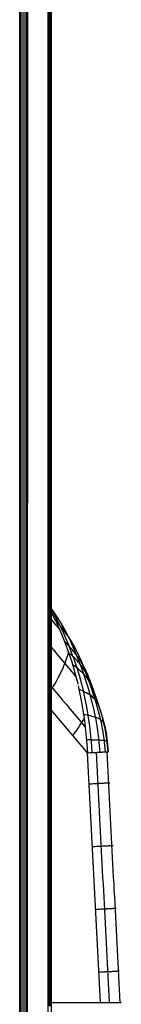
# Model space of a CAD drawing. Units: millimetres. Extents: x -114 to 111, y -232 to 65.
# Drawn here: x -74 to -74, y -112 to -110 of the extents above; entities that cross this region are included whole.
import ezdxf

# ---------------------------------------------------------------- set-up
doc = ezdxf.new("R2010")
doc.units = ezdxf.units.MM
doc.layers.add('MACROLUX 48V ALIM.', color=7, linetype='Continuous')

# ---------------------------------------------------------------- blocks, each defined once
blk = doc.blocks.new('ALIM. 48V')
at = {"layer": 'MACROLUX 48V ALIM.'}
for p, q in [((90.21, -679.48), (90.21, 852.69)), ((96.5, -676.46), (96.5, 852.69)), ((91.91, 396.77), (91.91, 77.82)), ((97.2, 396.4), (97.2, 78.19)), ((96.66, 195.16), (96.66, 179.86)), ((96.92, 195.16), (96.92, 179.86)), ((97.1, 195.16), (97.1, 179.86)), ((97.19, 195.16), (97.19, 179.86)), ((90.44, 193.86), (90.44, 178.54)), ((90.9, 193.86), (90.9, 178.54)), ((91.34, 193.86), (91.34, 178.54)), ((91.73, 193.86), (91.73, 178.54)), ((96.66, 179.86), (96.66, 164.57)), ((96.92, 179.86), (96.92, 164.57)), ((97.1, 179.86), (97.1, 164.57)), ((97.19, 179.86), (97.19, 164.57)), ((90.44, 178.54), (90.44, 163.21)), ((90.9, 178.54), (90.9, 163.21)), ((91.34, 178.54), (91.34, 163.21)), ((91.73, 178.54), (91.73, 163.21)), ((96.66, 164.57), (96.66, 149.28)), ((96.92, 164.57), (96.92, 149.28)), ((97.1, 164.57), (97.1, 149.28)), ((97.19, 164.57), (97.19, 149.28)), ((90.44, 163.21), (90.44, 147.89)), ((90.9, 163.21), (90.9, 147.89)), ((91.34, 163.21), (91.34, 147.89)), ((91.73, 163.21), (91.73, 147.89)), ((96.66, 149.28), (96.66, 133.99)), ((96.92, 149.28), (96.92, 133.99)), ((97.1, 149.28), (97.1, 133.99)), ((97.19, 149.28), (97.19, 133.99)), ((90.44, 147.89), (90.44, 132.57)), ((90.9, 147.89), (90.9, 132.57)), ((91.34, 147.89), (91.34, 132.57)), ((91.73, 147.89), (91.73, 132.57)), ((96.66, 133.99), (96.66, 118.7)), ((96.92, 133.99), (96.92, 118.7)), ((97.1, 133.99), (97.1, 118.7)), ((97.19, 133.99), (97.19, 118.7)), ((90.44, 132.57), (90.44, 117.25)), ((90.9, 132.57), (90.9, 117.25)), ((91.34, 132.57), (91.34, 117.25)), ((91.73, 132.57), (91.73, 117.25)), ((96.66, 118.7), (96.66, 103.41)), ((96.92, 118.7), (96.92, 103.41)), ((97.1, 118.7), (97.1, 103.41)), ((97.19, 118.7), (97.19, 103.41)), ((90.44, 117.25), (90.44, 101.93)), ((90.9, 117.25), (90.9, 101.93)), ((91.34, 117.25), (91.34, 101.93)), ((91.73, 117.25), (91.73, 101.93)), ((96.66, 103.41), (96.66, 88.12)), ((96.92, 103.41), (96.92, 88.12)), ((97.1, 103.41), (97.1, 88.12)), ((97.19, 103.41), (97.19, 88.12)), ((90.44, 101.93), (90.44, 86.61)), ((90.9, 101.93), (90.9, 86.61)), ((91.34, 101.93), (91.34, 86.61)), ((91.73, 101.93), (91.73, 86.61)), ((96.66, 88.12), (96.66, 72.82)), ((96.92, 88.12), (96.92, 72.82)), ((97.1, 88.12), (97.1, 72.82)), ((97.19, 88.12), (97.19, 72.82)), ((90.44, 86.61), (90.44, 71.28)), ((90.9, 86.61), (90.9, 71.28)), ((91.34, 86.61), (91.34, 71.28)), ((91.73, 86.61), (91.73, 71.28)), ((91.8, 80.21), (91.91, 80.22)), ((91.91, 80.22), (91.8, 80.21)), ((91.8, 80.21), (91.91, 80.22)), ((91.91, 80.22), (91.8, 80.21)), ((91.91, 80.18), (91.8, 80.17)), ((91.8, 80.16), (91.91, 80.17)), ((91.91, 79.83), (91.8, 79.82)), ((91.8, 79.8), (91.91, 79.81)), ((91.91, 79.16), (91.8, 79.16)), ((91.8, 79.14), (91.91, 79.15)), ((96.8, 80.56), (97.02, 80.57)), ((97.02, 80.57), (96.8, 80.56)), ((96.8, 80.56), (97.02, 80.57)), ((97.02, 80.57), (96.8, 80.56)), ((97.02, 80.54), (96.8, 80.52)), ((96.8, 80.51), (97.02, 80.53)), ((97.02, 80.18), (96.8, 80.17)), ((96.8, 80.15), (97.02, 80.17)), ((97.02, 79.52), (96.8, 79.51)), ((96.8, 79.49), (97.02, 79.5)), ((97.16, 80.58), (97.2, 80.59)), ((97.2, 80.59), (97.16, 80.58)), ((97.16, 80.58), (97.2, 80.59)), ((97.2, 80.59), (97.16, 80.58)), ((97.2, 80.55), (97.16, 80.54)), ((97.16, 80.54), (97.2, 80.54)), ((97.2, 80.2), (97.16, 80.19)), ((97.16, 80.18), (97.2, 80.18)), ((97.2, 79.53), (97.16, 79.53)), ((97.16, 79.51), (97.2, 79.52)), ((97.2, 80.59), (97.2, 80.58)), ((97.2, 80.59), (97.2, 80.58)), ((97.2, 80.58), (97.2, 80.57)), ((97.2, 80.56), (97.2, 80.58)), ((97.2, 80.58), (97.2, 80.57)), ((97.2, 80.56), (97.2, 80.58)), ((97.2, 80.57), (97.2, 80.55)), ((97.2, 80.57), (97.2, 80.55)), ((97.2, 80.54), (97.2, 80.56)), ((97.2, 80.54), (97.2, 80.56)), ((97.2, 80.55), (97.2, 80.52)), ((97.2, 80.55), (97.2, 80.55)), ((97.2, 80.55), (97.2, 80.52)), ((97.2, 80.55), (97.2, 80.55)), ((97.2, 80.55), (97.2, 80.55)), ((97.2, 80.53), (97.2, 80.54)), ((97.2, 80.53), (97.2, 80.54)), ((97.2, 80.5), (97.2, 80.53)), ((97.2, 80.5), (97.2, 80.53)), ((97.2, 80.52), (97.2, 80.47)), ((97.2, 80.52), (97.2, 80.47)), ((97.2, 80.45), (97.2, 80.5)), ((97.2, 80.45), (97.2, 80.5)), ((97.2, 80.47), (97.2, 80.43)), ((97.2, 80.47), (97.2, 80.43)), ((97.2, 80.4), (97.2, 80.45)), ((97.2, 80.4), (97.2, 80.45)), ((97.2, 80.43), (97.2, 80.37)), ((97.2, 80.43), (97.2, 80.37)), ((97.2, 80.34), (97.2, 80.4)), ((97.2, 80.34), (97.2, 80.4)), ((97.2, 80.37), (97.2, 80.3)), ((97.2, 80.37), (97.2, 80.3)), ((97.2, 80.27), (97.2, 80.34)), ((97.2, 80.27), (97.2, 80.34)), ((97.2, 80.3), (97.2, 80.23)), ((97.2, 80.3), (97.2, 80.23)), ((97.2, 80.25), (97.2, 80.27)), ((97.2, 80.25), (97.2, 80.27)), ((97.2, 80.19), (97.2, 80.25)), ((97.2, 80.19), (97.2, 80.25)), ((97.2, 80.23), (97.2, 80.15)), ((97.2, 80.23), (97.2, 80.15)), ((97.2, 80.1), (97.2, 80.19)), ((97.2, 80.18), (97.2, 80.19)), ((97.2, 80.1), (97.2, 80.18)), ((97.2, 80.15), (97.2, 80.06)), ((97.2, 80.15), (97.2, 80.06)), ((97.2, 80.01), (97.2, 80.1)), ((97.2, 80.01), (97.2, 80.1)), ((97.2, 80.06), (97.2, 80.04)), ((97.2, 80.06), (97.2, 80.04)), ((97.2, 80.04), (97.2, 79.96)), ((97.2, 80.04), (97.2, 79.96)), ((97.2, 79.91), (97.2, 80.01)), ((97.2, 79.91), (97.2, 80.01)), ((97.2, 79.96), (97.2, 79.86)), ((97.2, 79.96), (97.2, 79.86)), ((97.2, 79.81), (97.2, 79.91)), ((97.2, 79.81), (97.2, 79.91)), ((97.2, 79.86), (97.2, 79.76)), ((97.2, 79.86), (97.2, 79.76)), ((97.2, 79.71), (97.2, 79.81)), ((97.2, 79.71), (97.2, 79.81)), ((97.2, 79.75), (97.2, 79.64)), ((97.2, 79.75), (97.2, 79.64)), ((97.2, 79.69), (97.2, 79.71)), ((97.2, 79.69), (97.2, 79.71)), ((97.2, 79.58), (97.2, 79.69)), ((97.2, 79.58), (97.2, 79.69)), ((97.2, 79.64), (97.2, 79.52)), ((97.2, 79.64), (97.2, 79.53)), ((97.2, 79.45), (97.2, 79.58)), ((97.2, 79.45), (97.2, 79.58)), ((97.2, 79.53), (97.2, 79.52)), ((97.2, 79.52), (97.2, 79.43)), ((97.2, 79.52), (97.2, 79.43)), ((97.2, 79.33), (97.2, 79.45)), ((97.2, 79.33), (97.2, 79.45)), ((97.2, 79.43), (97.2, 79.39)), ((97.2, 79.43), (97.2, 79.39)), ((97.2, 79.39), (97.2, 79.26)), ((97.2, 79.39), (97.2, 79.26)), ((97.2, 79.19), (97.2, 79.33)), ((97.2, 79.19), (97.2, 79.33)), ((97.2, 79.26), (97.2, 79.13)), ((97.2, 79.26), (97.2, 79.13)), ((97.2, 79.06), (97.2, 79.19)), ((97.2, 79.06), (97.2, 79.19)), ((97.2, 79.13), (97.2, 78.99)), ((97.2, 79.13), (97.2, 78.99)), ((97.2, 78.92), (97.2, 79.06)), ((97.2, 78.92), (97.2, 79.06)), ((97.2, 78.99), (97.2, 78.85)), ((97.2, 78.99), (97.2, 78.85)), ((97.2, 78.78), (97.2, 78.92)), ((97.2, 78.78), (97.2, 78.92)), ((91.91, 78.29), (91.8, 78.28)), ((91.8, 78.27), (91.91, 78.28)), ((91.91, 77.82), (91.8, 77.82)), ((91.91, 38.06), (91.91, 77.82)), ((97.02, 78.65), (96.8, 78.63)), ((96.8, 78.62), (97.02, 78.64)), ((97.02, 78.18), (96.8, 78.16)), ((97.2, 78.66), (97.16, 78.66)), ((97.16, 78.65), (97.2, 78.65)), ((97.2, 78.19), (97.16, 78.19)), ((97.2, 78.85), (97.2, 78.71)), ((97.2, 78.85), (97.2, 78.71)), ((97.2, 78.63), (97.2, 78.78)), ((97.2, 78.65), (97.2, 78.78)), ((97.2, 78.71), (97.2, 78.66)), ((97.2, 78.71), (97.2, 78.66)), ((97.2, 78.66), (97.2, 78.56)), ((97.2, 78.66), (97.2, 78.56)), ((97.2, 78.63), (97.2, 78.65)), ((97.2, 78.6), (97.2, 78.63)), ((97.2, 78.6), (97.2, 78.63)), ((97.2, 78.49), (97.2, 78.6)), ((97.2, 78.49), (97.2, 78.6)), ((97.2, 78.56), (97.2, 78.43)), ((97.2, 78.56), (97.2, 78.43)), ((97.2, 78.34), (97.2, 78.49)), ((97.2, 78.34), (97.2, 78.49)), ((97.2, 78.19), (97.2, 78.34)), ((97.2, 78.19), (97.2, 78.34)), ((97.2, 78.19), (97.2, 31.75)), ((96.66, 72.82), (96.66, 57.53)), ((96.92, 72.82), (96.92, 57.53)), ((97.1, 72.82), (97.1, 57.53)), ((97.19, 72.82), (97.19, 57.53)), ((90.44, 71.28), (90.44, 55.96)), ((90.9, 71.28), (90.9, 55.96)), ((91.34, 71.28), (91.34, 55.96)), ((91.73, 71.28), (91.73, 55.96)), ((91.81, 61.83), (91.91, 61.7)), ((91.81, 61.83), (91.91, 61.7)), ((91.91, 61.7), (91.81, 61.82)), ((91.91, 61.7), (91.81, 61.82)), ((91.81, 61.5), (91.91, 61.38)), ((91.91, 61.38), (91.81, 61.5)), ((91.81, 58.28), (91.91, 58.17)), ((96.66, 57.53), (96.66, 42.24)), ((96.92, 57.53), (96.92, 42.24)), ((97.1, 57.53), (97.1, 42.24)), ((97.19, 57.53), (97.19, 42.24)), ((90.44, 55.96), (90.44, 40.64)), ((90.9, 55.96), (90.9, 40.64)), ((91.34, 55.96), (91.34, 40.64)), ((91.73, 55.96), (91.73, 40.64)), ((96.8, 54.89), (96.8, 54.9)), ((97.02, 54.58), (96.8, 54.89)), ((97.02, 54.59), (96.8, 54.89)), ((96.8, 54.81), (96.8, 54.82)), ((97.02, 54.44), (96.8, 54.81)), ((96.8, 54.17), (97.02, 53.76)), ((96.8, 54.17), (97.02, 53.76)), ((97.58, 53.82), (97.16, 54.4)), ((97.57, 53.82), (97.16, 54.39)), ((97.5, 53.63), (97.16, 54.21)), ((97.16, 53.51), (97.49, 52.9)), ((97.16, 53.51), (97.49, 52.9)), ((97.49, 52.9), (98.2, 51.45)), ((97.49, 52.9), (98.2, 51.45)), ((98.16, 52.43), (97.5, 53.63)), ((98.31, 52.73), (97.57, 53.82)), ((98.02, 53.17), (97.58, 53.82)), ((99.03, 51.62), (98.31, 52.73)), ((98.32, 52.72), (98.32, 52.73)), ((99.04, 51.6), (98.32, 52.72)), ((91.81, 52.09), (91.87, 52.02)), ((91.87, 52.02), (91.91, 51.97)), ((96.8, 52.34), (97.02, 52.07)), ((97.16, 51.91), (97.3, 51.73)), ((97.3, 51.73), (98.17, 50.7)), ((98.53, 51.37), (97.85, 52.17)), ((98.8, 51.22), (98.16, 52.43)), ((98.17, 50.7), (99.03, 49.67)), ((98.23, 51.38), (98.23, 51.38)), ((98.23, 51.38), (98.23, 51.38)), ((98.24, 51.37), (98.24, 51.37)), ((98.24, 51.37), (98.24, 51.37)), ((98.29, 51.27), (98.44, 50.96)), ((98.29, 51.27), (98.44, 50.96)), ((98.44, 50.96), (99.34, 48.98)), ((98.44, 50.96), (99.34, 48.98)), ((99.19, 50.54), (98.53, 51.37)), ((99.41, 49.98), (98.8, 51.22)), ((99.71, 50.49), (99.03, 51.62)), ((99.72, 50.46), (99.04, 51.6)), ((99.83, 49.7), (99.19, 50.54)), ((100.36, 49.34), (99.71, 50.49)), ((100.37, 49.3), (99.72, 50.46)), ((99.34, 48.98), (100.16, 46.96)), ((99.34, 48.98), (100.16, 46.96)), ((99.99, 48.73), (99.41, 49.98)), ((100.45, 48.84), (99.83, 49.7)), ((100.55, 47.46), (99.99, 48.73)), ((100.98, 48.17), (100.36, 49.34)), ((100.98, 48.12), (100.37, 49.3)), ((100.49, 48.82), (100.43, 48.9)), ((101.04, 47.96), (100.45, 48.84)), ((101.09, 47.94), (100.49, 48.82)), ((91.91, 46.09), (91.81, 45.92)), ((96.8, 46.14), (96.86, 46.06)), ((96.86, 46.06), (97.02, 45.87)), ((100.66, 46.53), (100.11, 47.11)), ((100.16, 46.96), (101.07, 44.5)), ((100.16, 46.96), (101.07, 44.5)), ((101.08, 46.18), (100.55, 47.46)), ((101.2, 45.94), (100.66, 46.53)), ((101.57, 46.97), (100.98, 48.17)), ((101.56, 46.93), (100.98, 48.12)), ((101.6, 47.07), (101.04, 47.96)), ((101.57, 44.88), (101.08, 46.18)), ((101.66, 47.03), (101.09, 47.94)), ((102.1, 45.72), (101.56, 46.93)), ((101.65, 46.82), (101.57, 46.97)), ((102.14, 46.16), (101.6, 47.07)), ((102.19, 46.11), (101.66, 47.03)), ((102.65, 45.25), (102.14, 46.16)), ((102.69, 45.18), (102.19, 46.11)), ((97.16, 45.71), (97.7, 45.07)), ((97.7, 45.07), (98.53, 44.08)), ((98.53, 44.08), (99.36, 43.08)), ((100.86, 44.03), (100.68, 43.41)), ((101, 44.55), (100.86, 44.03)), ((101.02, 44.64), (101.01, 44.58)), ((101.07, 44.5), (101.76, 42.41)), ((101.07, 44.5), (101.76, 42.41)), ((102.27, 43.36), (101.07, 44.5)), ((102.27, 43.36), (101.07, 44.5)), ((101.73, 45.33), (101.2, 45.94)), ((102.05, 43.57), (101.57, 44.88)), ((102.24, 44.71), (101.73, 45.33)), ((102.62, 44.49), (102.1, 45.72)), ((102.73, 44.07), (102.24, 44.71)), ((103.1, 43.25), (102.62, 44.49)), ((103.12, 44.31), (102.65, 45.25)), ((103.15, 44.24), (102.69, 45.18)), ((103.2, 43.42), (102.73, 44.07)), ((103.27, 43.99), (103.12, 44.31)), ((103.58, 43.3), (103.15, 44.24)), ((91.81, 43.33), (91.91, 43.21)), ((96.66, 42.24), (96.66, 26.95)), ((96.92, 42.24), (96.92, 26.95)), ((97.1, 42.24), (97.1, 26.95)), ((97.19, 42.24), (97.19, 26.95)), ((99.36, 43.08), (100.2, 42.09)), ((100.23, 42.13), (99.96, 41.47)), ((100.2, 42.09), (101.03, 41.1)), ((100.46, 42.77), (100.23, 42.13)), ((100.68, 43.41), (100.46, 42.77)), ((101.76, 42.41), (102.38, 40.29)), ((101.76, 42.41), (102.38, 40.29)), ((102.37, 41.48), (101.93, 41.83)), ((102.05, 43.57), (102.51, 42.22)), ((103, 42.6), (102.27, 43.36)), ((103, 42.6), (102.27, 43.36)), ((102.51, 42.22), (102.96, 40.85)), ((103.27, 42.29), (103, 42.6)), ((103.27, 42.29), (103, 42.6)), ((103.55, 41.98), (103.1, 43.25)), ((103.63, 42.76), (103.2, 43.42)), ((103.53, 42), (103.36, 42.2)), ((103.53, 42), (103.36, 42.2)), ((103.57, 43.36), (103.44, 43.65)), ((103.55, 41.98), (103.53, 42)), ((103.55, 41.98), (103.53, 42)), ((103.55, 41.98), (104.05, 40.65)), ((103.92, 41.52), (103.55, 41.98)), ((103.92, 41.52), (103.55, 41.98)), ((103.98, 42.4), (103.57, 43.36)), ((103.98, 42.35), (103.58, 43.3)), ((104.04, 42.09), (103.63, 42.76)), ((104, 42.35), (103.98, 42.4)), ((104.35, 41.38), (103.98, 42.35)), ((104.42, 41.41), (104.04, 42.09)), ((104.55, 41.2), (104.29, 41.69)), ((90.44, 40.64), (90.44, 25.32)), ((90.9, 40.64), (90.9, 25.32)), ((91.34, 40.64), (91.34, 25.32)), ((91.73, 40.64), (91.73, 25.32)), ((99.02, 39.46), (98.66, 38.77)), ((99.36, 40.14), (99.02, 39.46)), ((99.67, 40.81), (99.36, 40.14)), ((99.96, 41.47), (99.67, 40.81)), ((101.03, 41.1), (101.86, 40.1)), ((101.86, 40.1), (102.69, 39.11)), ((102.81, 41.13), (102.37, 41.48)), ((102.38, 40.29), (102.94, 38.14)), ((102.38, 40.29), (102.94, 38.14)), ((103.23, 40.78), (102.81, 41.13)), ((102.96, 40.85), (103.37, 39.47)), ((103.65, 40.42), (103.23, 40.78)), ((103.37, 39.47), (103.75, 38.08)), ((104.05, 40.06), (103.65, 40.42)), ((104.28, 41.03), (103.92, 41.52)), ((104.28, 41.03), (103.92, 41.52)), ((104.05, 40.65), (104.53, 39.3)), ((104.43, 39.7), (104.05, 40.06)), ((104.62, 40.52), (104.28, 41.03)), ((104.62, 40.52), (104.28, 41.03)), ((104.69, 40.41), (104.35, 41.38)), ((104.76, 40.73), (104.42, 41.41)), ((104.77, 39.32), (104.43, 39.7)), ((104.85, 40.57), (104.55, 41.2)), ((104.82, 40.17), (104.62, 40.52)), ((104.82, 40.17), (104.62, 40.52)), ((104.69, 40.41), (105.21, 39.08)), ((105.09, 40.04), (104.76, 40.73)), ((105.14, 39.93), (104.85, 40.57)), ((105.01, 39.86), (104.88, 40.08)), ((105.01, 39.86), (104.88, 40.08)), ((105.38, 39.17), (105.01, 39.86)), ((105.38, 39.17), (105.01, 39.86)), ((105.37, 39.35), (105.09, 40.04)), ((105.39, 39.29), (105.14, 39.93)), ((91.81, 38.17), (91.91, 38.06)), ((91.91, -33.43), (91.91, 38.06)), ((96.8, 37.38), (97.02, 37.12)), ((97.86, 37.38), (97.42, 36.67)), ((97.9, 37.45), (97.86, 37.38)), ((98.27, 38.08), (97.91, 37.46)), ((98.66, 38.77), (98.27, 38.08)), ((102.94, 38.14), (103.1, 37.42)), ((102.94, 38.14), (103.1, 37.42)), ((103.75, 38.08), (104.11, 36.68)), ((104.53, 39.3), (104.97, 37.93)), ((105.09, 38.92), (104.77, 39.32)), ((104.97, 37.93), (105.39, 36.56)), ((105.39, 38.51), (105.09, 38.92)), ((105.21, 39.08), (105.71, 37.74)), ((105.63, 38.65), (105.37, 39.35)), ((105.72, 38.45), (105.38, 39.17)), ((105.72, 38.45), (105.38, 39.17)), ((105.63, 38.65), (105.39, 39.29)), ((105.65, 38.09), (105.39, 38.51)), ((105.72, 38.45), (105.46, 38.99)), ((105.72, 38.45), (105.46, 38.99)), ((105.63, 38.65), (106.12, 37.34)), ((105.63, 38.65), (105.73, 38.39)), ((105.9, 37.66), (105.65, 38.09)), ((105.71, 37.74), (106.17, 36.39)), ((106.02, 37.71), (105.72, 38.45)), ((106.02, 37.71), (105.72, 38.45)), ((106.02, 37.71), (105.72, 38.45)), ((106.02, 37.71), (105.72, 38.45)), ((106.13, 37.21), (105.9, 37.66)), ((106.02, 37.71), (107.29, 34.14)), ((106.02, 37.71), (107.29, 34.14)), ((106.12, 37.34), (106.61, 36.03)), ((96.97, 35.96), (96.8, 35.71)), ((97.02, 36.04), (96.97, 35.96)), ((97.16, 36.96), (97.95, 36.01)), ((97.42, 36.67), (97.16, 36.25)), ((97.95, 36.01), (98.8, 35)), ((103.17, 37.11), (103.44, 35.98)), ((103.17, 37.11), (103.44, 35.98)), ((103.76, 36.15), (103.35, 36.36)), ((103.44, 35.98), (103.87, 33.79)), ((103.44, 35.98), (103.87, 33.79)), ((104.16, 35.94), (103.76, 36.15)), ((104.11, 36.68), (104.44, 35.26)), ((104.55, 35.73), (104.16, 35.94)), ((104.44, 35.26), (104.74, 33.84)), ((104.94, 35.53), (104.55, 35.73)), ((105.31, 35.33), (104.94, 35.53)), ((105.65, 35.12), (105.31, 35.33)), ((105.39, 36.56), (105.78, 35.17)), ((105.98, 34.91), (105.65, 35.12)), ((105.78, 35.17), (106.15, 33.78)), ((106.34, 36.76), (106.13, 37.21)), ((106.17, 36.39), (106.62, 35.02)), ((106.54, 36.28), (106.34, 36.76)), ((106.54, 36.28), (106.38, 36.64)), ((106.45, 36.42), (106.6, 36.02)), ((106.72, 35.8), (106.54, 36.28)), ((106.72, 35.8), (106.54, 36.28)), ((106.6, 36.02), (107.06, 34.7)), ((106.61, 36.03), (107.07, 34.7)), ((98.8, 35), (99.65, 33.99)), ((99.65, 33.99), (100.5, 32.97)), ((100.5, 32.97), (101.35, 31.96)), ((103.87, 33.79), (104.25, 31.58)), ((103.87, 33.79), (104.25, 31.58)), ((104.74, 33.84), (105.02, 32.41)), ((106.27, 34.68), (105.98, 34.91)), ((106.15, 33.78), (106.49, 32.37)), ((106.54, 34.44), (106.27, 34.68)), ((106.79, 34.19), (106.54, 34.44)), ((106.62, 35.02), (107.04, 33.66)), ((107.01, 33.93), (106.79, 34.19)), ((107.21, 33.65), (107.01, 33.93)), ((107.04, 33.66), (107.43, 32.28)), ((107.06, 34.7), (107.5, 33.37)), ((107.07, 34.7), (107.51, 33.37)), ((107.39, 33.37), (107.21, 33.65)), ((107.29, 34.14), (108.37, 30.76)), ((107.29, 34.14), (108.37, 30.76)), ((107.56, 33.07), (107.39, 33.37)), ((107.5, 33.37), (107.93, 32.03)), ((107.51, 33.37), (107.93, 32.03)), ((107.71, 32.76), (107.56, 33.07)), ((96.8, 32.23), (97.02, 31.97)), ((97.16, 31.8), (97.2, 31.75)), ((97.2, -33.43), (97.2, 31.75)), ((105.23, 22.18), (97.2, 31.75)), ((101.35, 31.96), (102.2, 30.95)), ((102.2, 30.95), (103.05, 29.93)), ((104.25, 31.58), (104.49, 29.93)), ((104.25, 31.58), (104.49, 29.93)), ((104.77, 30.65), (104.38, 30.75)), ((105.02, 32.41), (105.27, 30.98)), ((105.27, 30.98), (105.5, 29.53)), ((106.49, 32.37), (106.8, 30.96)), ((106.8, 30.96), (107.08, 29.54)), ((107.43, 32.28), (107.8, 30.89)), ((107.74, 32.65), (107.68, 32.77)), ((107.84, 32.44), (107.71, 32.76)), ((107.86, 32.38), (107.74, 32.65)), ((107.8, 30.89), (108.13, 29.5)), ((107.96, 32.11), (107.84, 32.44)), ((107.96, 32.11), (107.86, 32.38)), ((107.93, 32.03), (108.33, 30.69)), ((107.93, 32.03), (108.01, 31.78)), ((108.33, 30.69), (108.69, 29.34)), ((108.37, 30.76), (108.45, 30.45)), ((108.37, 30.76), (108.45, 30.45)), ((103.05, 29.93), (103.9, 28.92)), ((103.93, 28.92), (103.63, 28.44)), ((103.9, 28.92), (104.75, 27.91)), ((104.22, 29.39), (103.93, 28.92)), ((104.49, 29.83), (104.22, 29.39)), ((104.5, 29.85), (104.49, 29.83)), ((104.52, 29.71), (104.57, 29.36)), ((104.52, 29.71), (104.57, 29.36)), ((104.57, 29.36), (104.83, 27.13)), ((104.57, 29.36), (104.83, 27.13)), ((105.16, 30.56), (104.77, 30.65)), ((105.53, 30.47), (105.16, 30.56)), ((105.5, 29.53), (105.7, 28.08)), ((105.9, 30.37), (105.53, 30.47)), ((106.25, 30.28), (105.9, 30.37)), ((106.58, 30.19), (106.25, 30.28)), ((106.89, 30.1), (106.58, 30.19)), ((107.19, 30), (106.89, 30.1)), ((107.08, 29.54), (107.33, 28.11)), ((107.46, 29.9), (107.19, 30)), ((107.7, 29.79), (107.46, 29.9)), ((107.93, 29.68), (107.7, 29.79)), ((108.13, 29.56), (107.93, 29.68)), ((108.31, 29.43), (108.13, 29.56)), ((108.13, 29.5), (108.43, 28.09)), ((108.47, 29.3), (108.31, 29.43)), ((108.6, 29.17), (108.47, 29.3)), ((108.5, 30.29), (108.82, 29.12)), ((108.5, 30.29), (108.82, 29.12)), ((108.72, 29.03), (108.6, 29.17)), ((108.65, 29.56), (108.71, 29.34)), ((108.69, 29.34), (109.01, 27.97)), ((108.71, 29.34), (109.04, 27.98)), ((108.82, 28.89), (108.72, 29.03)), ((108.87, 28.82), (108.79, 28.93)), ((108.79, 28.93), (108.79, 28.93)), ((108.82, 29.12), (109.15, 27.73)), ((108.82, 29.12), (109.15, 27.73)), ((108.9, 28.75), (108.82, 28.89)), ((108.92, 28.71), (108.87, 28.82)), ((108.95, 28.61), (108.9, 28.75)), ((108.95, 28.61), (108.92, 28.71)), ((96.66, 26.95), (96.66, 11.66)), ((96.92, 26.95), (96.92, 11.66)), ((97.1, 26.95), (97.1, 11.66)), ((97.19, 26.95), (97.19, 11.66)), ((102.32, 26.54), (101.98, 26.06)), ((102.67, 27.02), (102.32, 26.54)), ((103, 27.49), (102.67, 27.02)), ((103.32, 27.97), (103, 27.49)), ((103.63, 28.44), (103.32, 27.97)), ((104.83, 27.13), (105.04, 24.88)), ((104.83, 27.13), (105.04, 24.88)), ((105.7, 28.08), (105.88, 26.63)), ((105.88, 26.63), (106.03, 25.17)), ((107.33, 28.11), (107.55, 26.67)), ((107.55, 26.67), (107.73, 25.23)), ((108.43, 28.09), (108.69, 26.68)), ((108.69, 26.68), (108.89, 25.25)), ((109.01, 27.97), (109.29, 26.6)), ((109.04, 27.98), (109.31, 26.6)), ((109.15, 27.73), (109.38, 26.56)), ((109.15, 27.73), (109.38, 26.56)), ((109.29, 26.6), (109.5, 25.21)), ((109.31, 26.6), (109.52, 25.22)), ((109.38, 26.56), (109.57, 25.31)), ((109.38, 26.56), (109.57, 25.31)), ((90.44, 25.32), (90.44, 10)), ((90.9, 25.32), (90.9, 10)), ((91.34, 25.32), (91.34, 10)), ((91.73, 25.32), (91.73, 10)), ((105.39, 25.04), (105.03, 25.05)), ((105.04, 24.88), (105.23, 22.18)), ((105.04, 24.88), (105.23, 22.18)), ((105.74, 25.03), (105.39, 25.04)), ((106.07, 25.02), (105.74, 25.03)), ((106.03, 25.17), (106.15, 23.7)), ((106.4, 25.02), (106.07, 25.02)), ((106.71, 25.01), (106.4, 25.02)), ((107.01, 25), (106.71, 25.01)), ((107.3, 24.99), (107.01, 25)), ((107.57, 24.98), (107.3, 24.99)), ((107.83, 24.97), (107.57, 24.98)), ((107.73, 25.23), (107.86, 23.78)), ((108.07, 24.96), (107.83, 24.97)), ((108.3, 24.95), (108.07, 24.96)), ((108.51, 24.94), (108.3, 24.95)), ((108.7, 24.93), (108.51, 24.94)), ((108.87, 24.91), (108.7, 24.93)), ((109.03, 24.9), (108.87, 24.91)), ((108.89, 25.25), (109.05, 23.82)), ((109.16, 24.89), (109.03, 24.9)), ((109.29, 24.87), (109.16, 24.89)), ((109.39, 24.86), (109.29, 24.87)), ((109.47, 24.84), (109.39, 24.86)), ((109.52, 24.84), (109.46, 24.85)), ((109.54, 24.82), (109.47, 24.84)), ((109.5, 25.21), (109.65, 23.82)), ((109.52, 25.22), (109.66, 23.82)), ((109.57, 24.82), (109.52, 24.84)), ((109.59, 24.81), (109.54, 24.82)), ((109.57, 25.31), (109.72, 23.95)), ((109.57, 25.31), (109.72, 23.95)), ((109.61, 24.81), (109.57, 24.82)), ((109.62, 24.79), (109.59, 24.81)), ((109.63, 24.79), (109.61, 24.81)), ((109.64, 24.78), (109.62, 24.79)), ((109.64, 24.78), (109.63, 24.79)), ((105.23, 22.18), (105.56, 22.2)), ((105.23, 22.18), (105.56, 22.2)), ((108.14, -33.43), (105.23, 22.18)), ((105.56, 22.2), (105.88, 22.22)), ((105.56, 22.2), (105.88, 22.22)), ((105.88, 22.22), (106.19, 22.23)), ((105.88, 22.22), (106.19, 22.23)), ((106.15, 23.7), (106.25, 22.24)), ((106.19, 22.23), (106.49, 22.25)), ((106.19, 22.23), (106.49, 22.25)), ((106.49, 22.25), (106.55, 22.25)), ((106.49, 22.25), (106.55, 22.25)), ((106.58, 22.25), (106.78, 22.26)), ((106.58, 22.25), (106.78, 22.26)), ((106.78, 22.26), (107.06, 22.28)), ((106.78, 22.26), (107.06, 22.28)), ((107.06, 22.28), (107.33, 22.29)), ((107.06, 22.28), (107.33, 22.29)), ((107.16, 22.28), (107.24, 20.82)), ((107.33, 22.29), (107.58, 22.31)), ((107.33, 22.29), (107.58, 22.31)), ((107.58, 22.31), (107.69, 22.31)), ((107.58, 22.31), (107.69, 22.31)), ((107.72, 22.31), (107.83, 22.32)), ((107.72, 22.31), (107.83, 22.32)), ((107.83, 22.32), (108.06, 22.33)), ((107.83, 22.32), (108.06, 22.33)), ((107.86, 23.78), (107.96, 22.33)), ((108.06, 22.33), (108.27, 22.34)), ((108.06, 22.33), (108.27, 22.34)), ((108.27, 22.34), (108.48, 22.35)), ((108.27, 22.34), (108.48, 22.35)), ((108.48, 22.35), (108.61, 22.36)), ((108.48, 22.35), (108.61, 22.36)), ((108.63, 22.36), (108.67, 22.36)), ((108.63, 22.36), (108.67, 22.36)), ((108.67, 22.36), (108.84, 22.37)), ((108.67, 22.36), (108.84, 22.37)), ((108.84, 22.37), (109.01, 22.38)), ((108.84, 22.37), (109.01, 22.38)), ((109.01, 22.38), (109.16, 22.39)), ((109.01, 22.38), (109.15, 22.39)), ((109.05, 23.82), (109.15, 22.39)), ((109.15, 22.39), (109.16, 22.39)), ((109.16, 22.39), (109.29, 22.4)), ((109.16, 22.39), (109.29, 22.4)), ((109.29, 22.4), (109.41, 22.4)), ((109.29, 22.4), (109.41, 22.4)), ((109.41, 22.4), (109.51, 22.41)), ((109.41, 22.4), (109.51, 22.41)), ((109.51, 22.41), (109.53, 22.41)), ((109.51, 22.41), (109.61, 22.41)), ((109.53, 22.41), (109.6, 20.94)), ((109.53, 22.41), (109.61, 22.41)), ((109.61, 22.41), (109.68, 22.42)), ((109.61, 22.41), (109.68, 22.42)), ((109.65, 23.82), (109.76, 22.42)), ((109.66, 23.82), (109.69, 23.32)), ((109.68, 22.42), (109.69, 22.42)), ((109.68, 22.42), (109.69, 22.42)), ((109.7, 22.42), (109.74, 22.42)), ((109.7, 22.42), (109.74, 22.42)), ((109.72, 23.95), (109.83, 22.42)), ((109.72, 23.95), (109.83, 22.42)), ((109.74, 22.42), (109.79, 22.42)), ((109.74, 22.42), (109.79, 22.42)), ((109.79, 22.42), (109.82, 22.42)), ((109.79, 22.42), (109.82, 22.42)), ((109.82, 22.42), (109.83, 22.42)), ((109.82, 22.42), (109.83, 22.42)), ((107.24, 20.82), (107.32, 19.35)), ((109.6, 20.94), (109.68, 19.47)), ((107.32, 19.35), (107.39, 17.89)), ((107.39, 17.89), (107.47, 16.42)), ((109.68, 19.47), (109.76, 18)), ((109.76, 18), (109.84, 16.53)), ((107.47, 16.42), (107.55, 14.95)), ((108.34, 15.35), (108.11, 15.33)), ((108.55, 15.36), (108.34, 15.35)), ((108.75, 15.37), (108.55, 15.36)), ((108.94, 15.38), (108.75, 15.37)), ((108.98, 15.38), (108.94, 15.38)), ((109.12, 15.39), (108.99, 15.38)), ((109.28, 15.39), (109.12, 15.39)), ((109.43, 15.4), (109.28, 15.39)), ((109.57, 15.41), (109.43, 15.4)), ((109.65, 15.41), (109.57, 15.41)), ((109.7, 15.42), (109.66, 15.41)), ((109.81, 15.42), (109.7, 15.42)), ((109.9, 15.43), (109.81, 15.42)), ((109.84, 16.53), (109.91, 15.06)), ((109.99, 15.43), (109.9, 15.43)), ((110.06, 15.44), (109.99, 15.43)), ((110.11, 15.44), (110.06, 15.44)), ((110.06, 15.44), (110.06, 15.44)), ((110.16, 15.44), (110.11, 15.44)), ((110.18, 15.44), (110.16, 15.44)), ((110.2, 15.44), (110.18, 15.44)), ((105.91, 15.22), (105.59, 15.2)), ((106.22, 15.23), (105.91, 15.22)), ((106.52, 15.25), (106.22, 15.23)), ((106.81, 15.27), (106.52, 15.25)), ((106.92, 15.27), (106.81, 15.27)), ((107.1, 15.28), (106.95, 15.27)), ((107.37, 15.29), (107.1, 15.28)), ((107.63, 15.31), (107.37, 15.29)), ((107.55, 14.95), (107.62, 13.49)), ((107.62, 13.49), (107.7, 12.02)), ((107.87, 15.32), (107.63, 15.31)), ((108.06, 15.33), (107.87, 15.32)), ((108.11, 15.33), (108.08, 15.33)), ((109.91, 15.06), (109.99, 13.59)), ((109.99, 13.59), (110.07, 12.12)), ((96.66, 11.66), (96.66, -3.63)), ((96.92, 11.66), (96.92, -3.63)), ((97.1, 11.66), (97.1, -3.63)), ((97.19, 11.66), (97.19, -3.63)), ((107.7, 12.02), (107.78, 10.56)), ((110.07, 12.12), (110.14, 10.65)), ((90.44, 10), (90.44, -5.32)), ((90.9, 10), (90.9, -5.32)), ((91.34, 10), (91.34, -5.32)), ((91.73, 10), (91.73, -5.32)), ((107.78, 10.56), (107.86, 9.09)), ((107.86, 9.09), (107.93, 7.62)), ((110.14, 10.65), (110.22, 9.18)), ((110.22, 9.18), (110.3, 7.72)), ((107.93, 7.62), (108.01, 6.16)), ((110.3, 7.72), (110.37, 6.25)), ((108.01, 6.16), (108.09, 4.69)), ((108.09, 4.69), (108.16, 3.23)), ((110.37, 6.25), (110.45, 4.78)), ((110.45, 4.78), (110.53, 3.31)), ((108.16, 3.23), (108.24, 1.76)), ((110.53, 3.31), (110.61, 1.84)), ((106.64, 1.25), (106.33, 1.24)), ((106.96, 1.27), (106.64, 1.25)), ((107.26, 1.29), (106.96, 1.27)), ((107.55, 1.3), (107.26, 1.29)), ((107.65, 1.31), (107.55, 1.3)), ((107.83, 1.32), (107.68, 1.31)), ((108.1, 1.33), (107.83, 1.32)), ((108.36, 1.34), (108.1, 1.33)), ((108.24, 1.76), (108.32, 0.29)), ((108.32, 0.29), (108.39, -1.17)), ((108.61, 1.36), (108.36, 1.34)), ((108.79, 1.37), (108.61, 1.36)), ((108.84, 1.37), (108.81, 1.37)), ((109.07, 1.38), (108.84, 1.37)), ((109.28, 1.39), (109.07, 1.38)), ((109.48, 1.4), (109.28, 1.39)), ((109.67, 1.41), (109.48, 1.4)), ((109.71, 1.42), (109.67, 1.41)), ((109.85, 1.42), (109.73, 1.42)), ((110.01, 1.43), (109.85, 1.42)), ((110.17, 1.44), (110.01, 1.43)), ((110.3, 1.45), (110.17, 1.44)), ((110.38, 1.45), (110.3, 1.45)), ((110.43, 1.45), (110.39, 1.45)), ((110.54, 1.46), (110.43, 1.45)), ((110.64, 1.46), (110.54, 1.46)), ((110.61, 1.84), (110.68, 0.37)), ((110.72, 1.47), (110.64, 1.46)), ((110.68, 0.37), (110.76, -1.1)), ((110.79, 1.47), (110.72, 1.47)), ((110.79, 1.47), (110.79, 1.47)), ((110.85, 1.47), (110.8, 1.47)), ((110.89, 1.48), (110.85, 1.47)), ((110.92, 1.48), (110.89, 1.48)), ((110.93, 1.48), (110.92, 1.48)), ((108.39, -1.17), (108.47, -2.64)), ((110.76, -1.1), (110.84, -2.57)), ((96.66, -3.63), (96.66, -18.92)), ((96.92, -3.63), (96.92, -18.92)), ((97.1, -3.63), (97.1, -18.92)), ((97.19, -3.63), (97.19, -18.92)), ((108.47, -2.64), (108.55, -4.1)), ((108.55, -4.1), (108.62, -5.57)), ((110.84, -2.57), (110.91, -4.04)), ((110.91, -4.04), (110.99, -5.51)), ((90.44, -5.32), (90.44, -20.65)), ((90.9, -5.32), (90.9, -20.65)), ((91.34, -5.32), (91.34, -20.65)), ((91.73, -5.32), (91.73, -20.65)), ((108.62, -5.57), (108.7, -7.04)), ((110.99, -5.51), (111.07, -6.98)), ((108.7, -7.04), (108.78, -8.5)), ((108.78, -8.5), (108.85, -9.97)), ((111.07, -6.98), (111.14, -8.45)), ((111.14, -8.45), (111.22, -9.92)), ((108.85, -9.97), (108.93, -11.44)), ((111.22, -9.92), (111.3, -11.39)), ((107.38, -12.71), (107.06, -12.73)), ((107.69, -12.69), (107.38, -12.71)), ((107.99, -12.68), (107.69, -12.69)), ((108.28, -12.66), (107.99, -12.68)), ((108.38, -12.66), (108.28, -12.66)), ((108.56, -12.65), (108.41, -12.65)), ((108.83, -12.63), (108.56, -12.65)), ((109.09, -12.62), (108.83, -12.63)), ((108.93, -11.44), (109.01, -12.9)), ((109.01, -12.9), (109.08, -14.37)), ((109.34, -12.61), (109.09, -12.62)), ((109.53, -12.6), (109.34, -12.61)), ((109.58, -12.59), (109.54, -12.6)), ((109.8, -12.58), (109.58, -12.59)), ((110.01, -12.57), (109.8, -12.58)), ((110.22, -12.56), (110.01, -12.57)), ((110.41, -12.55), (110.22, -12.56)), ((110.44, -12.55), (110.41, -12.55)), ((110.58, -12.54), (110.46, -12.55)), ((110.75, -12.53), (110.58, -12.54)), ((110.9, -12.52), (110.75, -12.53)), ((111.04, -12.52), (110.9, -12.52)), ((111.11, -12.51), (111.04, -12.52)), ((111.16, -12.51), (111.12, -12.51)), ((111.27, -12.51), (111.16, -12.51)), ((111.37, -12.5), (111.27, -12.51)), ((111.3, -11.39), (111.38, -12.86)), ((111.45, -12.5), (111.37, -12.5)), ((111.38, -12.86), (111.45, -14.32)), ((111.52, -12.49), (111.45, -12.5)), ((111.53, -12.49), (111.52, -12.49)), ((111.58, -12.49), (111.53, -12.49)), ((111.62, -12.49), (111.58, -12.49)), ((111.65, -12.49), (111.62, -12.49)), ((111.66, -12.48), (111.65, -12.49)), ((109.08, -14.37), (109.16, -15.83)), ((111.45, -14.32), (111.53, -15.79)), ((109.16, -15.83), (109.24, -17.3)), ((109.24, -17.3), (109.32, -18.77)), ((111.53, -15.79), (111.61, -17.26)), ((111.61, -17.26), (111.68, -18.73)), ((96.66, -18.92), (96.66, -34.22)), ((96.92, -18.92), (96.92, -34.22)), ((97.1, -18.92), (97.1, -34.22)), ((97.19, -18.92), (97.19, -34.22)), ((109.32, -18.77), (109.39, -20.23)), ((111.68, -18.73), (111.76, -20.2)), ((90.44, -20.65), (90.44, -35.97)), ((90.9, -20.65), (90.9, -35.97)), ((91.34, -20.65), (91.34, -35.97)), ((91.73, -20.65), (91.73, -35.97)), ((109.39, -20.23), (109.47, -21.7)), ((109.47, -21.7), (109.55, -23.16)), ((111.76, -20.2), (111.84, -21.67)), ((111.84, -21.67), (111.91, -23.14)), ((109.55, -23.16), (109.62, -24.63)), ((111.91, -23.14), (111.99, -24.61)), ((109.62, -24.63), (109.7, -26.1)), ((109.7, -26.1), (109.78, -27.56)), ((111.99, -24.61), (112.07, -26.08)), ((112.07, -26.08), (112.15, -27.55)), ((108.11, -26.67), (107.79, -26.69)), ((108.42, -26.66), (108.11, -26.67)), ((108.72, -26.64), (108.42, -26.66)), ((109.01, -26.63), (108.72, -26.64)), ((109.11, -26.62), (109.01, -26.63)), ((109.29, -26.61), (109.14, -26.62)), ((109.56, -26.6), (109.29, -26.61)), ((109.82, -26.58), (109.56, -26.6)), ((109.78, -27.56), (109.85, -29.03)), ((110.07, -26.57), (109.82, -26.58)), ((110.26, -26.56), (110.07, -26.57)), ((110.31, -26.56), (110.27, -26.56)), ((110.53, -26.55), (110.31, -26.56)), ((110.75, -26.53), (110.53, -26.55)), ((110.95, -26.52), (110.75, -26.53)), ((111.14, -26.51), (110.95, -26.52)), ((111.17, -26.51), (111.14, -26.51)), ((111.31, -26.5), (111.19, -26.51)), ((111.48, -26.5), (111.31, -26.5)), ((111.63, -26.49), (111.48, -26.5)), ((111.77, -26.48), (111.63, -26.49)), ((111.84, -26.48), (111.77, -26.48)), ((111.89, -26.47), (111.86, -26.48)), ((112, -26.47), (111.89, -26.47)), ((112.1, -26.46), (112, -26.47)), ((112.18, -26.46), (112.1, -26.46)), ((112.15, -27.55), (112.22, -29.02)), ((112.25, -26.46), (112.18, -26.46)), ((112.26, -26.46), (112.25, -26.46)), ((112.31, -26.45), (112.26, -26.46)), ((112.35, -26.45), (112.31, -26.45)), ((112.38, -26.45), (112.35, -26.45)), ((112.39, -26.45), (112.38, -26.45)), ((109.85, -29.03), (109.93, -30.49)), ((109.93, -30.49), (110.01, -31.96)), ((112.22, -29.02), (112.3, -30.49)), ((112.3, -30.49), (112.38, -31.96)), ((110.01, -31.96), (110.08, -33.43)), ((112.38, -31.96), (112.45, -33.43)), ((91.82, -33.43), (91.91, -33.43)), ((91.91, -38.33), (91.91, -33.43)), ((96.8, -33.43), (97.02, -33.43)), ((97.16, -33.43), (97.2, -33.43)), ((97.2, -33.43), (97.2, -38.7)), ((97.2, -33.43), (108.14, -33.43)), ((108.14, -33.43), (108.48, -33.43)), ((108.14, -33.43), (108.48, -33.43)), ((108.48, -33.43), (108.8, -33.43)), ((108.48, -33.43), (108.8, -33.43)), ((108.8, -33.43), (109.11, -33.43)), ((108.8, -33.43), (109.11, -33.43)), ((109.11, -33.43), (109.41, -33.43)), ((109.11, -33.43), (109.41, -33.43)), ((109.41, -33.43), (109.7, -33.43)), ((109.41, -33.43), (109.7, -33.43)), ((109.7, -33.43), (109.98, -33.43)), ((109.7, -33.43), (109.98, -33.43)), ((109.98, -33.43), (110.25, -33.43)), ((109.98, -33.43), (110.25, -33.43)), ((110.25, -33.43), (110.5, -33.43)), ((110.25, -33.43), (110.5, -33.43)), ((110.5, -33.43), (110.75, -33.43)), ((110.5, -33.43), (110.75, -33.43)), ((110.75, -33.43), (110.98, -33.43)), ((110.75, -33.43), (110.98, -33.43)), ((110.98, -33.43), (111.2, -33.43)), ((110.98, -33.43), (111.2, -33.43)), ((111.2, -33.43), (111.4, -33.43)), ((111.2, -33.43), (111.4, -33.43)), ((111.4, -33.43), (111.59, -33.43)), ((111.4, -33.43), (111.59, -33.43)), ((111.59, -33.43), (111.77, -33.43)), ((111.59, -33.43), (111.77, -33.43)), ((111.77, -33.43), (111.93, -33.43)), ((111.77, -33.43), (111.93, -33.43)), ((111.93, -33.43), (112.08, -33.43)), ((111.93, -33.43), (112.08, -33.43)), ((112.08, -33.43), (112.22, -33.43)), ((112.08, -33.43), (112.22, -33.43)), ((112.22, -33.43), (112.34, -33.43)), ((112.22, -33.43), (112.34, -33.43)), ((112.34, -33.43), (112.44, -33.43)), ((112.34, -33.43), (112.44, -33.43)), ((112.44, -33.43), (112.53, -33.43)), ((112.44, -33.43), (112.45, -33.43)), ((112.45, -33.43), (112.53, -33.43)), ((112.53, -33.43), (112.61, -33.43)), ((112.53, -33.43), (112.61, -33.43)), ((112.61, -33.43), (112.67, -33.43)), ((112.61, -33.43), (112.67, -33.43)), ((112.67, -33.43), (112.71, -33.43)), ((112.67, -33.43), (112.71, -33.43)), ((112.71, -33.43), (112.74, -33.43)), ((112.71, -33.43), (112.74, -33.43)), ((112.74, -33.43), (112.76, -33.43)), ((112.74, -33.43), (112.76, -33.43))]:
    blk.add_line(p, q, dxfattribs=at)

msp = doc.modelspace()

# ---------------------------------------------------------------- block references
at = {"layer": 'MACROLUX 48V ALIM.', "xscale": 0.01, "yscale": 0.01, "zscale": 0.01}
msp.add_blockref('ALIM. 48V', (-74.7892, -112.09), dxfattribs=at)

doc.saveas('drawing.dxf')
